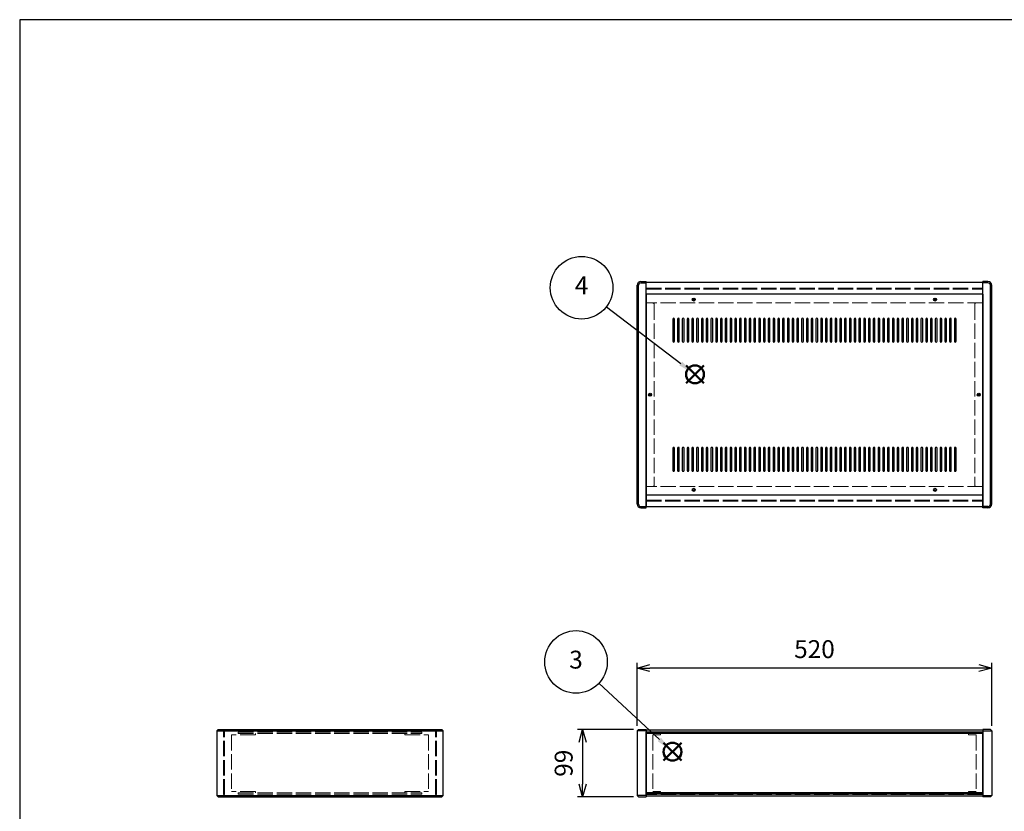
# Model space of a CAD drawing. Units: millimetres. Extents: x 0 to 3089, y 0 to 2100.
# Drawn here: x 0 to 1444, y 939 to 2100 of the extents above; entities that cross this region are included whole.
import ezdxf

# ---------------------------------------------------------------- set-up
doc = ezdxf.new("R2010")
doc.units = ezdxf.units.MM
doc.header["$LTSCALE"] = 7.5
doc.linetypes.add('AM_ISO02W050x2', pattern=[3.75, 3, -0.75])
doc.layers.add('AM_12', color=7, linetype='Continuous', lineweight=50, plot=False)
for name, color, linetype, lineweight in [('AM_5', 3, 'Continuous', 25), ('側板', 7, 'Continuous', 25), ('側板0', 7, 'AM_ISO02W050x2', 13), ('固定金具0', 6, 'AM_ISO02W050x2', 13), ('天板', 3, 'Continuous', 25), ('ﾊﾟﾈﾙ', 5, 'Continuous', 25), ('ﾊﾟﾈﾙ0', 5, 'AM_ISO02W050x2', 13), ('ﾌﾚｰﾑ', 2, 'Continuous', 25), ('ﾌﾚｰﾑ0', 2, 'AM_ISO02W050x2', 13)]:
    doc.layers.add(name, color=color, linetype=linetype, lineweight=lineweight)
doc.styles.add('ACISOTS', font='isocp.shx', dxfattribs={"height": 1, "bigfont": 'extfont.shx'})
doc.styles.get("Standard").update_dxf_attribs({"font": 'ISOCP.SHX', "bigfont": 'EXTFONT.SHX'})
doc.dimstyles.new('AM_ISO$0', dxfattribs={"dimtxt": 3.5, "dimasz": 2.5, "dimexe": 1, "dimexo": 1, "dimgap": 1.5, "dimtad": 1, "dimdsep": 46, "dimtxsty": 'STANDARD', "dimblk": 'OPEN30', "dimcen": 0, "dimclrd": 256, "dimclre": 256, "dimclrt": 2, "dimadec": 0, "dimazin": 2, "dimtp": 0.1, "dimtm": 0.1, "dimtfac": 0.71, "dimtmove": 0, "dimatfit": 3, "dimldrblk": 'OPEN30', "dimfxl": 1, "dimlwd": -1, "dimlwe": -1, "dimarcsym": 0})

# ---------------------------------------------------------------- blocks, each defined once
blk = doc.blocks.new('TK-A3')
blk.add_lwpolyline([(0, 0), (403, 0), (403, 280), (0, 280)], close=True)
blk = doc.blocks.new('*S33')
at = {"layer": 'AM_12', "color": 4}
for p, q in [((944.3, 1013.5), (970.5, 1039.7)), ((944.3, 1039.7), (970.5, 1013.5))]:
    blk.add_line(p, q, dxfattribs=at)
blk.add_circle((957.4, 1026.6), 13.1, dxfattribs=at)
blk = doc.blocks.new('*S34')
at = {"layer": 'AM_5'}
blk.add_line((849.5, 1126.9), (938.2, 1044.5), dxfattribs=at)
at = {"layer": 'AM_5', "color": 3}
blk.add_circle((815.9, 1158.2), 45.9, dxfattribs=at)
at = {"layer": 'AM_5', "linetype": 'Continuous'}
blk.add_trace([(935.8, 1041.9), (940.5, 1047), (957.4, 1026.6)], dxfattribs=at)
at = {"layer": 'AM_5', "color": 7, "insert": (815.9, 1158.2), "char_height": 26.2, "attachment_point": 5, "style": 'ACISOTS'}
blk.add_mtext('3', dxfattribs=at)
blk = doc.blocks.new('*S35')
at = {"layer": 'AM_12', "color": 4}
for p, q in [((977.3, 1566.8), (1003.5, 1593)), ((977.3, 1593), (1003.5, 1566.8))]:
    blk.add_line(p, q, dxfattribs=at)
blk.add_circle((990.4, 1579.9), 13.1, dxfattribs=at)
blk = doc.blocks.new('*S36')
at = {"layer": 'AM_5'}
blk.add_line((860.6, 1679.1), (969.5, 1595.8), dxfattribs=at)
at = {"layer": 'AM_5', "color": 3}
blk.add_circle((824.1, 1707), 45.9, dxfattribs=at)
at = {"layer": 'AM_5', "linetype": 'Continuous'}
blk.add_trace([(967.4, 1593.1), (971.6, 1598.6), (990.4, 1579.9)], dxfattribs=at)
at = {"layer": 'AM_5', "color": 7, "insert": (824.1, 1707), "char_height": 26.2, "attachment_point": 5, "style": 'ACISOTS'}
blk.add_mtext('4', dxfattribs=at)
blk = doc.blocks.new('_Open30')
at = {"color": 0, "linetype": 'ByBlock', "lineweight": -2}
for p, q in [((-1, 0.268), (0, 0)), ((0, 0), (-1, -0.268)), ((0, 0), (-1, 0))]:
    blk.add_line(p, q, dxfattribs=at)
blk = doc.blocks.new('*D19')
at = {"layer": 'AM_5'}
for p, q in [((905.6, 1064.7), (905.6, 1156.7)), ((1425.6, 1064.7), (1425.6, 1156.7)), ((1406.8, 1149.2), (924.3, 1149.2))]:
    blk.add_line(p, q, dxfattribs=at)
at = {"layer": 'Defpoints', "color": 0}
for p in [(905.6, 1149.2), (905.6, 1057.2), (1425.6, 1057.2)]:
    blk.add_point(p, dxfattribs=at)
at = {"layer": 'AM_5', "xscale": 18.75, "yscale": 18.75, "zscale": 18.75, "rotation": 180}
blk.add_blockref('_Open30', (905.6, 1149.2), dxfattribs=at)
at = {"layer": 'AM_5', "xscale": 18.75, "yscale": 18.75, "zscale": 18.75}
blk.add_blockref('_Open30', (1425.6, 1149.2), dxfattribs=at)
at = {"layer": 'AM_5', "color": 2, "insert": (1165.6, 1173.6), "char_height": 26.25, "attachment_point": 5}
blk.add_mtext('520', dxfattribs=at)
blk = doc.blocks.new('*D20')
at = {"layer": 'AM_5'}
for p, q in [((900.1, 1059.2), (818.1, 1059.2)), ((825.6, 1040.4), (825.6, 978.9)), ((900.1, 960.2), (818.1, 960.2))]:
    blk.add_line(p, q, dxfattribs=at)
at = {"layer": 'Defpoints', "color": 0}
for p in [(907.6, 1059.2), (825.6, 960.2), (907.6, 960.2)]:
    blk.add_point(p, dxfattribs=at)
at = {"layer": 'AM_5', "xscale": 18.75, "yscale": 18.75, "zscale": 18.75}
for p, rotation in [((825.6, 1059.2), 90), ((825.6, 960.2), 270)]:
    blk.add_blockref('_Open30', p, dxfattribs=dict(at, rotation=rotation))
at = {"layer": 'AM_5', "color": 2, "insert": (801.2, 1009.7), "char_height": 26.25, "attachment_point": 5, "rotation": 90}
blk.add_mtext('99', dxfattribs=at)

msp = doc.modelspace()

# ---------------------------------------------------------------- linework, layer by layer
at = {"layer": '側板'}
for p, q in [((905.577, 1389.59), (905.577, 1710.59)), ((907.577, 1389.59), (907.577, 1710.59)), ((911.077, 1716.09), (918.577, 1716.09)), ((911.077, 1714.09), (918.577, 1714.09)), ((918.577, 1384.09), (918.577, 1716.09)), ((1420.077, 1716.09), (1412.577, 1716.09)), ((1412.577, 1384.09), (1412.577, 1716.09)), ((1420.077, 1714.09), (1412.577, 1714.09)), ((1423.577, 1389.59), (1423.577, 1710.59)), ((1425.577, 1389.59), (1425.577, 1710.59)), ((911.077, 1386.09), (918.577, 1386.09)), ((911.077, 1384.09), (918.577, 1384.09)), ((1420.077, 1386.09), (1412.577, 1386.09)), ((1420.077, 1384.09), (1412.577, 1384.09)), ((291.137, 1059.194), (289.137, 1057.194)), ((289.137, 1057.194), (289.137, 962.194)), ((289.137, 1057.194), (621.137, 1057.194)), ((291.137, 1059.194), (619.137, 1059.194)), ((621.137, 1057.194), (619.137, 1059.194)), ((621.137, 962.194), (621.137, 1057.194)), ((907.577, 1059.194), (905.577, 1057.194)), ((905.577, 1057.194), (905.577, 962.194)), ((918.577, 1057.194), (905.577, 1057.194)), ((907.577, 1059.194), (918.577, 1059.194)), ((918.577, 1059.194), (918.577, 960.194)), ((1423.577, 1059.194), (1412.577, 1059.194)), ((1412.577, 1059.194), (1412.577, 960.194)), ((1412.577, 1057.194), (1425.577, 1057.194)), ((1423.577, 1059.194), (1425.577, 1057.194)), ((1425.577, 1057.194), (1425.577, 962.194)), ((289.137, 962.194), (291.137, 960.194)), ((289.137, 962.194), (621.137, 962.194)), ((291.137, 960.194), (619.137, 960.194)), ((619.137, 960.194), (621.137, 962.194)), ((905.577, 962.194), (907.577, 960.194)), ((918.577, 962.194), (905.577, 962.194)), ((907.577, 960.194), (918.577, 960.194)), ((1412.577, 962.194), (1425.577, 962.194)), ((1423.577, 960.194), (1412.577, 960.194)), ((1425.577, 962.194), (1423.577, 960.194))]:
    msp.add_line(p, q, dxfattribs=at)
for centre in [(924.577, 1550.09), (1406.577, 1550.09)]:
    msp.add_circle(centre, 1.3, dxfattribs=at)
for centre, radius, start, end in [((911.077, 1710.59), 5.5, 90, 180), ((911.077, 1710.59), 3.5, 90, 180), ((1420.077, 1710.59), 5.5, 0, 90), ((1420.077, 1710.59), 3.5, 0, 90), ((911.077, 1389.59), 5.5, 180, 270), ((911.077, 1389.59), 3.5, 180, 270), ((1420.077, 1389.59), 5.5, 270, 0), ((1420.077, 1389.59), 3.5, 270, 0)]:
    msp.add_arc(centre, radius, start, end, dxfattribs=at)
at = {"layer": '側板0'}
for p, q in [((928.577, 1684.59), (918.577, 1684.59)), ((930.577, 1682.59), (930.577, 1417.59)), ((1400.577, 1682.59), (1400.577, 1417.59)), ((1402.577, 1684.59), (1412.577, 1684.59)), ((928.577, 1415.59), (918.577, 1415.59)), ((1402.577, 1415.59), (1412.577, 1415.59)), ((320.637, 1055.194), (320.637, 1053.194)), ((320.637, 1055.194), (589.637, 1055.194)), ((589.637, 1053.194), (589.637, 1055.194)), ((320.637, 1053.194), (589.637, 1053.194)), ((320.637, 966.194), (320.637, 964.194)), ((320.637, 966.194), (589.637, 966.194)), ((320.637, 964.194), (589.637, 964.194)), ((589.637, 964.194), (589.637, 966.194))]:
    msp.add_line(p, q, dxfattribs=at)
for centre in [(924.577, 1550.09), (1406.577, 1550.09)]:
    msp.add_circle(centre, 1.5, dxfattribs=at)
for centre, start, end in [((928.577, 1682.59), 0, 90), ((1402.577, 1682.59), 90, 180), ((928.577, 1417.59), 270, 0), ((1402.577, 1417.59), 180, 270)]:
    msp.add_arc(centre, 2, start, end, dxfattribs=at)
at = {"layer": '固定金具0'}
for p, q in [((345.637, 1051.094), (310.637, 1051.094)), ((310.637, 1051.094), (310.637, 968.294)), ((345.637, 1051.094), (345.637, 1053.094)), ((564.637, 1051.094), (564.637, 1053.094)), ((564.637, 1051.094), (599.637, 1051.094)), ((599.637, 1051.094), (599.637, 968.294)), ((939.577, 1051.094), (928.577, 1051.094)), ((928.577, 1051.094), (928.577, 968.294)), ((939.577, 1053.094), (939.577, 1051.094)), ((1391.577, 1053.094), (1391.577, 1051.094)), ((1391.577, 1051.094), (1402.577, 1051.094)), ((1402.577, 1051.094), (1402.577, 968.294)), ((345.637, 968.294), (310.637, 968.294)), ((345.637, 968.294), (345.637, 966.294)), ((564.637, 968.294), (599.637, 968.294)), ((564.637, 968.294), (564.637, 966.294)), ((939.577, 968.294), (928.577, 968.294)), ((939.577, 966.294), (939.577, 968.294)), ((1391.577, 968.294), (1402.577, 968.294)), ((1391.577, 966.294), (1391.577, 968.294))]:
    msp.add_line(p, q, dxfattribs=at)
at = {"layer": '天板'}
for p, q in [((918.827, 1697.34), (918.827, 1402.84)), ((1412.327, 1697.34), (918.827, 1697.34)), ((1412.327, 1697.34), (1412.327, 1402.84)), ((1412.327, 1402.84), (918.827, 1402.84))]:
    msp.add_line(p, q, dxfattribs=at)
for points in [[(959.077, 1662.34), (959.077, 1662.34, 0.41421356), (957.827, 1661.09), (957.827, 1628.59, 0.41421356), (959.077, 1627.34), (959.077, 1627.34, 0.41421356), (960.327, 1628.59), (960.327, 1661.09, 0.41421356)], [(966.077, 1662.34), (966.077, 1662.34, 0.41421356), (964.827, 1661.09), (964.827, 1628.59, 0.41421356), (966.077, 1627.34), (966.077, 1627.34, 0.41421356), (967.327, 1628.59), (967.327, 1661.09, 0.41421356)], [(973.077, 1662.34), (973.077, 1662.34, 0.41421356), (971.827, 1661.09), (971.827, 1628.59, 0.41421356), (973.077, 1627.34), (973.077, 1627.34, 0.41421356), (974.327, 1628.59), (974.327, 1661.09, 0.41421356)], [(980.077, 1662.34), (980.077, 1662.34, 0.41421356), (978.827, 1661.09), (978.827, 1628.59, 0.41421356), (980.077, 1627.34), (980.077, 1627.34, 0.41421356), (981.327, 1628.59), (981.327, 1661.09, 0.41421356)], [(987.077, 1662.34), (987.077, 1662.34, 0.41421356), (985.827, 1661.09), (985.827, 1628.59, 0.41421356), (987.077, 1627.34), (987.077, 1627.34, 0.41421356), (988.327, 1628.59), (988.327, 1661.09, 0.41421356)], [(994.077, 1662.34), (994.077, 1662.34, 0.41421356), (992.827, 1661.09), (992.827, 1628.59, 0.41421356), (994.077, 1627.34), (994.077, 1627.34, 0.41421356), (995.327, 1628.59), (995.327, 1661.09, 0.41421356)], [(1001.077, 1662.34), (1001.077, 1662.34, 0.41421356), (999.827, 1661.09), (999.827, 1628.59, 0.41421356), (1001.077, 1627.34), (1001.077, 1627.34, 0.41421356), (1002.327, 1628.59), (1002.327, 1661.09, 0.41421356)], [(1008.077, 1662.34), (1008.077, 1662.34, 0.41421356), (1006.827, 1661.09), (1006.827, 1628.59, 0.41421356), (1008.077, 1627.34), (1008.077, 1627.34, 0.41421356), (1009.327, 1628.59), (1009.327, 1661.09, 0.41421356)], [(1015.077, 1662.34), (1015.077, 1662.34, 0.41421356), (1013.827, 1661.09), (1013.827, 1628.59, 0.41421356), (1015.077, 1627.34), (1015.077, 1627.34, 0.41421356), (1016.327, 1628.59), (1016.327, 1661.09, 0.41421356)], [(1022.077, 1662.34), (1022.077, 1662.34, 0.41421356), (1020.827, 1661.09), (1020.827, 1628.59, 0.41421356), (1022.077, 1627.34), (1022.077, 1627.34, 0.41421356), (1023.327, 1628.59), (1023.327, 1661.09, 0.41421356)], [(1029.077, 1662.34), (1029.077, 1662.34, 0.41421356), (1027.827, 1661.09), (1027.827, 1628.59, 0.41421356), (1029.077, 1627.34), (1029.077, 1627.34, 0.41421356), (1030.327, 1628.59), (1030.327, 1661.09, 0.41421356)], [(1036.077, 1662.34), (1036.077, 1662.34, 0.41421356), (1034.827, 1661.09), (1034.827, 1628.59, 0.41421356), (1036.077, 1627.34), (1036.077, 1627.34, 0.41421356), (1037.327, 1628.59), (1037.327, 1661.09, 0.41421356)], [(1043.077, 1662.34), (1043.077, 1662.34, 0.41421356), (1041.827, 1661.09), (1041.827, 1628.59, 0.41421356), (1043.077, 1627.34), (1043.077, 1627.34, 0.41421356), (1044.327, 1628.59), (1044.327, 1661.09, 0.41421356)], [(1050.077, 1662.34), (1050.077, 1662.34, 0.41421356), (1048.827, 1661.09), (1048.827, 1628.59, 0.41421356), (1050.077, 1627.34), (1050.077, 1627.34, 0.41421356), (1051.327, 1628.59), (1051.327, 1661.09, 0.41421356)], [(1057.077, 1662.34), (1057.077, 1662.34, 0.41421356), (1055.827, 1661.09), (1055.827, 1628.59, 0.41421356), (1057.077, 1627.34), (1057.077, 1627.34, 0.41421356), (1058.327, 1628.59), (1058.327, 1661.09, 0.41421356)], [(1064.077, 1662.34), (1064.077, 1662.34, 0.41421356), (1062.827, 1661.09), (1062.827, 1628.59, 0.41421356), (1064.077, 1627.34), (1064.077, 1627.34, 0.41421356), (1065.327, 1628.59), (1065.327, 1661.09, 0.41421356)], [(1071.077, 1662.34), (1071.077, 1662.34, 0.41421356), (1069.827, 1661.09), (1069.827, 1628.59, 0.41421356), (1071.077, 1627.34), (1071.077, 1627.34, 0.41421356), (1072.327, 1628.59), (1072.327, 1661.09, 0.41421356)], [(1078.077, 1662.34), (1078.077, 1662.34, 0.41421356), (1076.827, 1661.09), (1076.827, 1628.59, 0.41421356), (1078.077, 1627.34), (1078.077, 1627.34, 0.41421356), (1079.327, 1628.59), (1079.327, 1661.09, 0.41421356)], [(1085.077, 1662.34), (1085.077, 1662.34, 0.41421356), (1083.827, 1661.09), (1083.827, 1628.59, 0.41421356), (1085.077, 1627.34), (1085.077, 1627.34, 0.41421356), (1086.327, 1628.59), (1086.327, 1661.09, 0.41421356)], [(1092.077, 1662.34), (1092.077, 1662.34, 0.41421356), (1090.827, 1661.09), (1090.827, 1628.59, 0.41421356), (1092.077, 1627.34), (1092.077, 1627.34, 0.41421356), (1093.327, 1628.59), (1093.327, 1661.09, 0.41421356)], [(1099.077, 1662.34), (1099.077, 1662.34, 0.41421356), (1097.827, 1661.09), (1097.827, 1628.59, 0.41421356), (1099.077, 1627.34), (1099.077, 1627.34, 0.41421356), (1100.327, 1628.59), (1100.327, 1661.09, 0.41421356)], [(1106.077, 1662.34), (1106.077, 1662.34, 0.41421356), (1104.827, 1661.09), (1104.827, 1628.59, 0.41421356), (1106.077, 1627.34), (1106.077, 1627.34, 0.41421356), (1107.327, 1628.59), (1107.327, 1661.09, 0.41421356)], [(1113.077, 1662.34), (1113.077, 1662.34, 0.41421356), (1111.827, 1661.09), (1111.827, 1628.59, 0.41421356), (1113.077, 1627.34), (1113.077, 1627.34, 0.41421356), (1114.327, 1628.59), (1114.327, 1661.09, 0.41421356)], [(1120.077, 1662.34), (1120.077, 1662.34, 0.41421356), (1118.827, 1661.09), (1118.827, 1628.59, 0.41421356), (1120.077, 1627.34), (1120.077, 1627.34, 0.41421356), (1121.327, 1628.59), (1121.327, 1661.09, 0.41421356)], [(1127.077, 1662.34), (1127.077, 1662.34, 0.41421356), (1125.827, 1661.09), (1125.827, 1628.59, 0.41421356), (1127.077, 1627.34), (1127.077, 1627.34, 0.41421356), (1128.327, 1628.59), (1128.327, 1661.09, 0.41421356)], [(1134.077, 1662.34), (1134.077, 1662.34, 0.41421356), (1132.827, 1661.09), (1132.827, 1628.59, 0.41421356), (1134.077, 1627.34), (1134.077, 1627.34, 0.41421356), (1135.327, 1628.59), (1135.327, 1661.09, 0.41421356)], [(1141.077, 1662.34), (1141.077, 1662.34, 0.41421356), (1139.827, 1661.09), (1139.827, 1628.59, 0.41421356), (1141.077, 1627.34), (1141.077, 1627.34, 0.41421356), (1142.327, 1628.59), (1142.327, 1661.09, 0.41421356)], [(1148.077, 1662.34), (1148.077, 1662.34, 0.41421356), (1146.827, 1661.09), (1146.827, 1628.59, 0.41421356), (1148.077, 1627.34), (1148.077, 1627.34, 0.41421356), (1149.327, 1628.59), (1149.327, 1661.09, 0.41421356)], [(1155.077, 1662.34), (1155.077, 1662.34, 0.41421356), (1153.827, 1661.09), (1153.827, 1628.59, 0.41421356), (1155.077, 1627.34), (1155.077, 1627.34, 0.41421356), (1156.327, 1628.59), (1156.327, 1661.09, 0.41421356)], [(1162.077, 1662.34), (1162.077, 1662.34, 0.41421356), (1160.827, 1661.09), (1160.827, 1628.59, 0.41421356), (1162.077, 1627.34), (1162.077, 1627.34, 0.41421356), (1163.327, 1628.59), (1163.327, 1661.09, 0.41421356)], [(1169.077, 1662.34), (1169.077, 1662.34, 0.41421356), (1167.827, 1661.09), (1167.827, 1628.59, 0.41421356), (1169.077, 1627.34), (1169.077, 1627.34, 0.41421356), (1170.327, 1628.59), (1170.327, 1661.09, 0.41421356)], [(1176.077, 1662.34), (1176.077, 1662.34, 0.41421356), (1174.827, 1661.09), (1174.827, 1628.59, 0.41421356), (1176.077, 1627.34), (1176.077, 1627.34, 0.41421356), (1177.327, 1628.59), (1177.327, 1661.09, 0.41421356)], [(1183.077, 1662.34), (1183.077, 1662.34, 0.41421356), (1181.827, 1661.09), (1181.827, 1628.59, 0.41421356), (1183.077, 1627.34), (1183.077, 1627.34, 0.41421356), (1184.327, 1628.59), (1184.327, 1661.09, 0.41421356)], [(1190.077, 1662.34), (1190.077, 1662.34, 0.41421356), (1188.827, 1661.09), (1188.827, 1628.59, 0.41421356), (1190.077, 1627.34), (1190.077, 1627.34, 0.41421356), (1191.327, 1628.59), (1191.327, 1661.09, 0.41421356)], [(1197.077, 1662.34), (1197.077, 1662.34, 0.41421356), (1195.827, 1661.09), (1195.827, 1628.59, 0.41421356), (1197.077, 1627.34), (1197.077, 1627.34, 0.41421356), (1198.327, 1628.59), (1198.327, 1661.09, 0.41421356)], [(1204.077, 1662.34), (1204.077, 1662.34, 0.41421356), (1202.827, 1661.09), (1202.827, 1628.59, 0.41421356), (1204.077, 1627.34), (1204.077, 1627.34, 0.41421356), (1205.327, 1628.59), (1205.327, 1661.09, 0.41421356)], [(1211.077, 1662.34), (1211.077, 1662.34, 0.41421356), (1209.827, 1661.09), (1209.827, 1628.59, 0.41421356), (1211.077, 1627.34), (1211.077, 1627.34, 0.41421356), (1212.327, 1628.59), (1212.327, 1661.09, 0.41421356)], [(1218.077, 1662.34), (1218.077, 1662.34, 0.41421356), (1216.827, 1661.09), (1216.827, 1628.59, 0.41421356), (1218.077, 1627.34), (1218.077, 1627.34, 0.41421356), (1219.327, 1628.59), (1219.327, 1661.09, 0.41421356)], [(1225.077, 1662.34), (1225.077, 1662.34, 0.41421356), (1223.827, 1661.09), (1223.827, 1628.59, 0.41421356), (1225.077, 1627.34), (1225.077, 1627.34, 0.41421356), (1226.327, 1628.59), (1226.327, 1661.09, 0.41421356)], [(1232.077, 1662.34), (1232.077, 1662.34, 0.41421356), (1230.827, 1661.09), (1230.827, 1628.59, 0.41421356), (1232.077, 1627.34), (1232.077, 1627.34, 0.41421356), (1233.327, 1628.59), (1233.327, 1661.09, 0.41421356)], [(1239.077, 1662.34), (1239.077, 1662.34, 0.41421356), (1237.827, 1661.09), (1237.827, 1628.59, 0.41421356), (1239.077, 1627.34), (1239.077, 1627.34, 0.41421356), (1240.327, 1628.59), (1240.327, 1661.09, 0.41421356)], [(1246.077, 1662.34), (1246.077, 1662.34, 0.41421356), (1244.827, 1661.09), (1244.827, 1628.59, 0.41421356), (1246.077, 1627.34), (1246.077, 1627.34, 0.41421356), (1247.327, 1628.59), (1247.327, 1661.09, 0.41421356)], [(1253.077, 1662.34), (1253.077, 1662.34, 0.41421356), (1251.827, 1661.09), (1251.827, 1628.59, 0.41421356), (1253.077, 1627.34), (1253.077, 1627.34, 0.41421356), (1254.327, 1628.59), (1254.327, 1661.09, 0.41421356)], [(1260.077, 1662.34), (1260.077, 1662.34, 0.41421356), (1258.827, 1661.09), (1258.827, 1628.59, 0.41421356), (1260.077, 1627.34), (1260.077, 1627.34, 0.41421356), (1261.327, 1628.59), (1261.327, 1661.09, 0.41421356)], [(1267.077, 1662.34), (1267.077, 1662.34, 0.41421356), (1265.827, 1661.09), (1265.827, 1628.59, 0.41421356), (1267.077, 1627.34), (1267.077, 1627.34, 0.41421356), (1268.327, 1628.59), (1268.327, 1661.09, 0.41421356)], [(1274.077, 1662.34), (1274.077, 1662.34, 0.41421356), (1272.827, 1661.09), (1272.827, 1628.59, 0.41421356), (1274.077, 1627.34), (1274.077, 1627.34, 0.41421356), (1275.327, 1628.59), (1275.327, 1661.09, 0.41421356)], [(1281.077, 1662.34), (1281.077, 1662.34, 0.41421356), (1279.827, 1661.09), (1279.827, 1628.59, 0.41421356), (1281.077, 1627.34), (1281.077, 1627.34, 0.41421356), (1282.327, 1628.59), (1282.327, 1661.09, 0.41421356)], [(1288.077, 1662.34), (1288.077, 1662.34, 0.41421356), (1286.827, 1661.09), (1286.827, 1628.59, 0.41421356), (1288.077, 1627.34), (1288.077, 1627.34, 0.41421356), (1289.327, 1628.59), (1289.327, 1661.09, 0.41421356)], [(1295.077, 1662.34), (1295.077, 1662.34, 0.41421356), (1293.827, 1661.09), (1293.827, 1628.59, 0.41421356), (1295.077, 1627.34), (1295.077, 1627.34, 0.41421356), (1296.327, 1628.59), (1296.327, 1661.09, 0.41421356)], [(1302.077, 1662.34), (1302.077, 1662.34, 0.41421356), (1300.827, 1661.09), (1300.827, 1628.59, 0.41421356), (1302.077, 1627.34), (1302.077, 1627.34, 0.41421356), (1303.327, 1628.59), (1303.327, 1661.09, 0.41421356)], [(1309.077, 1662.34), (1309.077, 1662.34, 0.41421356), (1307.827, 1661.09), (1307.827, 1628.59, 0.41421356), (1309.077, 1627.34), (1309.077, 1627.34, 0.41421356), (1310.327, 1628.59), (1310.327, 1661.09, 0.41421356)], [(1316.077, 1662.34), (1316.077, 1662.34, 0.41421356), (1314.827, 1661.09), (1314.827, 1628.59, 0.41421356), (1316.077, 1627.34), (1316.077, 1627.34, 0.41421356), (1317.327, 1628.59), (1317.327, 1661.09, 0.41421356)], [(1323.077, 1662.34), (1323.077, 1662.34, 0.41421356), (1321.827, 1661.09), (1321.827, 1628.59, 0.41421356), (1323.077, 1627.34), (1323.077, 1627.34, 0.41421356), (1324.327, 1628.59), (1324.327, 1661.09, 0.41421356)], [(1330.077, 1662.34), (1330.077, 1662.34, 0.41421356), (1328.827, 1661.09), (1328.827, 1628.59, 0.41421356), (1330.077, 1627.34), (1330.077, 1627.34, 0.41421356), (1331.327, 1628.59), (1331.327, 1661.09, 0.41421356)], [(1337.077, 1662.34), (1337.077, 1662.34, 0.41421356), (1335.827, 1661.09), (1335.827, 1628.59, 0.41421356), (1337.077, 1627.34), (1337.077, 1627.34, 0.41421356), (1338.327, 1628.59), (1338.327, 1661.09, 0.41421356)], [(1344.077, 1662.34), (1344.077, 1662.34, 0.41421356), (1342.827, 1661.09), (1342.827, 1628.59, 0.41421356), (1344.077, 1627.34), (1344.077, 1627.34, 0.41421356), (1345.327, 1628.59), (1345.327, 1661.09, 0.41421356)], [(1351.077, 1662.34), (1351.077, 1662.34, 0.41421356), (1349.827, 1661.09), (1349.827, 1628.59, 0.41421356), (1351.077, 1627.34), (1351.077, 1627.34, 0.41421356), (1352.327, 1628.59), (1352.327, 1661.09, 0.41421356)], [(1358.077, 1662.34), (1358.077, 1662.34, 0.41421356), (1356.827, 1661.09), (1356.827, 1628.59, 0.41421356), (1358.077, 1627.34), (1358.077, 1627.34, 0.41421356), (1359.327, 1628.59), (1359.327, 1661.09, 0.41421356)], [(1365.077, 1662.34), (1365.077, 1662.34, 0.41421356), (1363.827, 1661.09), (1363.827, 1628.59, 0.41421356), (1365.077, 1627.34), (1365.077, 1627.34, 0.41421356), (1366.327, 1628.59), (1366.327, 1661.09, 0.41421356)], [(1372.077, 1662.34), (1372.077, 1662.34, 0.41421356), (1370.827, 1661.09), (1370.827, 1628.59, 0.41421356), (1372.077, 1627.34), (1372.077, 1627.34, 0.41421356), (1373.327, 1628.59), (1373.327, 1661.09, 0.41421356)], [(959.077, 1472.84), (959.077, 1472.84, 0.41421356), (957.827, 1471.59), (957.827, 1439.09, 0.41421356), (959.077, 1437.84), (959.077, 1437.84, 0.41421356), (960.327, 1439.09), (960.327, 1471.59, 0.41421356)], [(966.077, 1472.84), (966.077, 1472.84, 0.41421356), (964.827, 1471.59), (964.827, 1439.09, 0.41421356), (966.077, 1437.84), (966.077, 1437.84, 0.41421356), (967.327, 1439.09), (967.327, 1471.59, 0.41421356)], [(973.077, 1472.84), (973.077, 1472.84, 0.41421356), (971.827, 1471.59), (971.827, 1439.09, 0.41421356), (973.077, 1437.84), (973.077, 1437.84, 0.41421356), (974.327, 1439.09), (974.327, 1471.59, 0.41421356)], [(980.077, 1472.84), (980.077, 1472.84, 0.41421356), (978.827, 1471.59), (978.827, 1439.09, 0.41421356), (980.077, 1437.84), (980.077, 1437.84, 0.41421356), (981.327, 1439.09), (981.327, 1471.59, 0.41421356)], [(987.077, 1472.84), (987.077, 1472.84, 0.41421356), (985.827, 1471.59), (985.827, 1439.09, 0.41421356), (987.077, 1437.84), (987.077, 1437.84, 0.41421356), (988.327, 1439.09), (988.327, 1471.59, 0.41421356)], [(994.077, 1472.84), (994.077, 1472.84, 0.41421356), (992.827, 1471.59), (992.827, 1439.09, 0.41421356), (994.077, 1437.84), (994.077, 1437.84, 0.41421356), (995.327, 1439.09), (995.327, 1471.59, 0.41421356)], [(1001.077, 1472.84), (1001.077, 1472.84, 0.41421356), (999.827, 1471.59), (999.827, 1439.09, 0.41421356), (1001.077, 1437.84), (1001.077, 1437.84, 0.41421356), (1002.327, 1439.09), (1002.327, 1471.59, 0.41421356)], [(1008.077, 1472.84), (1008.077, 1472.84, 0.41421356), (1006.827, 1471.59), (1006.827, 1439.09, 0.41421356), (1008.077, 1437.84), (1008.077, 1437.84, 0.41421356), (1009.327, 1439.09), (1009.327, 1471.59, 0.41421356)], [(1015.077, 1472.84), (1015.077, 1472.84, 0.41421356), (1013.827, 1471.59), (1013.827, 1439.09, 0.41421356), (1015.077, 1437.84), (1015.077, 1437.84, 0.41421356), (1016.327, 1439.09), (1016.327, 1471.59, 0.41421356)], [(1022.077, 1472.84), (1022.077, 1472.84, 0.41421356), (1020.827, 1471.59), (1020.827, 1439.09, 0.41421356), (1022.077, 1437.84), (1022.077, 1437.84, 0.41421356), (1023.327, 1439.09), (1023.327, 1471.59, 0.41421356)], [(1029.077, 1472.84), (1029.077, 1472.84, 0.41421356), (1027.827, 1471.59), (1027.827, 1439.09, 0.41421356), (1029.077, 1437.84), (1029.077, 1437.84, 0.41421356), (1030.327, 1439.09), (1030.327, 1471.59, 0.41421356)], [(1036.077, 1472.84), (1036.077, 1472.84, 0.41421356), (1034.827, 1471.59), (1034.827, 1439.09, 0.41421356), (1036.077, 1437.84), (1036.077, 1437.84, 0.41421356), (1037.327, 1439.09), (1037.327, 1471.59, 0.41421356)], [(1043.077, 1472.84), (1043.077, 1472.84, 0.41421356), (1041.827, 1471.59), (1041.827, 1439.09, 0.41421356), (1043.077, 1437.84), (1043.077, 1437.84, 0.41421356), (1044.327, 1439.09), (1044.327, 1471.59, 0.41421356)], [(1050.077, 1472.84), (1050.077, 1472.84, 0.41421356), (1048.827, 1471.59), (1048.827, 1439.09, 0.41421356), (1050.077, 1437.84), (1050.077, 1437.84, 0.41421356), (1051.327, 1439.09), (1051.327, 1471.59, 0.41421356)], [(1057.077, 1472.84), (1057.077, 1472.84, 0.41421356), (1055.827, 1471.59), (1055.827, 1439.09, 0.41421356), (1057.077, 1437.84), (1057.077, 1437.84, 0.41421356), (1058.327, 1439.09), (1058.327, 1471.59, 0.41421356)], [(1064.077, 1472.84), (1064.077, 1472.84, 0.41421356), (1062.827, 1471.59), (1062.827, 1439.09, 0.41421356), (1064.077, 1437.84), (1064.077, 1437.84, 0.41421356), (1065.327, 1439.09), (1065.327, 1471.59, 0.41421356)], [(1071.077, 1472.84), (1071.077, 1472.84, 0.41421356), (1069.827, 1471.59), (1069.827, 1439.09, 0.41421356), (1071.077, 1437.84), (1071.077, 1437.84, 0.41421356), (1072.327, 1439.09), (1072.327, 1471.59, 0.41421356)], [(1078.077, 1472.84), (1078.077, 1472.84, 0.41421356), (1076.827, 1471.59), (1076.827, 1439.09, 0.41421356), (1078.077, 1437.84), (1078.077, 1437.84, 0.41421356), (1079.327, 1439.09), (1079.327, 1471.59, 0.41421356)], [(1085.077, 1472.84), (1085.077, 1472.84, 0.41421356), (1083.827, 1471.59), (1083.827, 1439.09, 0.41421356), (1085.077, 1437.84), (1085.077, 1437.84, 0.41421356), (1086.327, 1439.09), (1086.327, 1471.59, 0.41421356)], [(1092.077, 1472.84), (1092.077, 1472.84, 0.41421356), (1090.827, 1471.59), (1090.827, 1439.09, 0.41421356), (1092.077, 1437.84), (1092.077, 1437.84, 0.41421356), (1093.327, 1439.09), (1093.327, 1471.59, 0.41421356)], [(1099.077, 1472.84), (1099.077, 1472.84, 0.41421356), (1097.827, 1471.59), (1097.827, 1439.09, 0.41421356), (1099.077, 1437.84), (1099.077, 1437.84, 0.41421356), (1100.327, 1439.09), (1100.327, 1471.59, 0.41421356)], [(1106.077, 1472.84), (1106.077, 1472.84, 0.41421356), (1104.827, 1471.59), (1104.827, 1439.09, 0.41421356), (1106.077, 1437.84), (1106.077, 1437.84, 0.41421356), (1107.327, 1439.09), (1107.327, 1471.59, 0.41421356)], [(1113.077, 1472.84), (1113.077, 1472.84, 0.41421356), (1111.827, 1471.59), (1111.827, 1439.09, 0.41421356), (1113.077, 1437.84), (1113.077, 1437.84, 0.41421356), (1114.327, 1439.09), (1114.327, 1471.59, 0.41421356)], [(1120.077, 1472.84), (1120.077, 1472.84, 0.41421356), (1118.827, 1471.59), (1118.827, 1439.09, 0.41421356), (1120.077, 1437.84), (1120.077, 1437.84, 0.41421356), (1121.327, 1439.09), (1121.327, 1471.59, 0.41421356)], [(1127.077, 1472.84), (1127.077, 1472.84, 0.41421356), (1125.827, 1471.59), (1125.827, 1439.09, 0.41421356), (1127.077, 1437.84), (1127.077, 1437.84, 0.41421356), (1128.327, 1439.09), (1128.327, 1471.59, 0.41421356)], [(1134.077, 1472.84), (1134.077, 1472.84, 0.41421356), (1132.827, 1471.59), (1132.827, 1439.09, 0.41421356), (1134.077, 1437.84), (1134.077, 1437.84, 0.41421356), (1135.327, 1439.09), (1135.327, 1471.59, 0.41421356)], [(1141.077, 1472.84), (1141.077, 1472.84, 0.41421356), (1139.827, 1471.59), (1139.827, 1439.09, 0.41421356), (1141.077, 1437.84), (1141.077, 1437.84, 0.41421356), (1142.327, 1439.09), (1142.327, 1471.59, 0.41421356)], [(1148.077, 1472.84), (1148.077, 1472.84, 0.41421356), (1146.827, 1471.59), (1146.827, 1439.09, 0.41421356), (1148.077, 1437.84), (1148.077, 1437.84, 0.41421356), (1149.327, 1439.09), (1149.327, 1471.59, 0.41421356)], [(1155.077, 1472.84), (1155.077, 1472.84, 0.41421356), (1153.827, 1471.59), (1153.827, 1439.09, 0.41421356), (1155.077, 1437.84), (1155.077, 1437.84, 0.41421356), (1156.327, 1439.09), (1156.327, 1471.59, 0.41421356)], [(1162.077, 1472.84), (1162.077, 1472.84, 0.41421356), (1160.827, 1471.59), (1160.827, 1439.09, 0.41421356), (1162.077, 1437.84), (1162.077, 1437.84, 0.41421356), (1163.327, 1439.09), (1163.327, 1471.59, 0.41421356)], [(1169.077, 1472.84), (1169.077, 1472.84, 0.41421356), (1167.827, 1471.59), (1167.827, 1439.09, 0.41421356), (1169.077, 1437.84), (1169.077, 1437.84, 0.41421356), (1170.327, 1439.09), (1170.327, 1471.59, 0.41421356)], [(1176.077, 1472.84), (1176.077, 1472.84, 0.41421356), (1174.827, 1471.59), (1174.827, 1439.09, 0.41421356), (1176.077, 1437.84), (1176.077, 1437.84, 0.41421356), (1177.327, 1439.09), (1177.327, 1471.59, 0.41421356)], [(1183.077, 1472.84), (1183.077, 1472.84, 0.41421356), (1181.827, 1471.59), (1181.827, 1439.09, 0.41421356), (1183.077, 1437.84), (1183.077, 1437.84, 0.41421356), (1184.327, 1439.09), (1184.327, 1471.59, 0.41421356)], [(1190.077, 1472.84), (1190.077, 1472.84, 0.41421356), (1188.827, 1471.59), (1188.827, 1439.09, 0.41421356), (1190.077, 1437.84), (1190.077, 1437.84, 0.41421356), (1191.327, 1439.09), (1191.327, 1471.59, 0.41421356)], [(1197.077, 1472.84), (1197.077, 1472.84, 0.41421356), (1195.827, 1471.59), (1195.827, 1439.09, 0.41421356), (1197.077, 1437.84), (1197.077, 1437.84, 0.41421356), (1198.327, 1439.09), (1198.327, 1471.59, 0.41421356)], [(1204.077, 1472.84), (1204.077, 1472.84, 0.41421356), (1202.827, 1471.59), (1202.827, 1439.09, 0.41421356), (1204.077, 1437.84), (1204.077, 1437.84, 0.41421356), (1205.327, 1439.09), (1205.327, 1471.59, 0.41421356)], [(1211.077, 1472.84), (1211.077, 1472.84, 0.41421356), (1209.827, 1471.59), (1209.827, 1439.09, 0.41421356), (1211.077, 1437.84), (1211.077, 1437.84, 0.41421356), (1212.327, 1439.09), (1212.327, 1471.59, 0.41421356)], [(1218.077, 1472.84), (1218.077, 1472.84, 0.41421356), (1216.827, 1471.59), (1216.827, 1439.09, 0.41421356), (1218.077, 1437.84), (1218.077, 1437.84, 0.41421356), (1219.327, 1439.09), (1219.327, 1471.59, 0.41421356)], [(1225.077, 1472.84), (1225.077, 1472.84, 0.41421356), (1223.827, 1471.59), (1223.827, 1439.09, 0.41421356), (1225.077, 1437.84), (1225.077, 1437.84, 0.41421356), (1226.327, 1439.09), (1226.327, 1471.59, 0.41421356)], [(1232.077, 1472.84), (1232.077, 1472.84, 0.41421356), (1230.827, 1471.59), (1230.827, 1439.09, 0.41421356), (1232.077, 1437.84), (1232.077, 1437.84, 0.41421356), (1233.327, 1439.09), (1233.327, 1471.59, 0.41421356)], [(1239.077, 1472.84), (1239.077, 1472.84, 0.41421356), (1237.827, 1471.59), (1237.827, 1439.09, 0.41421356), (1239.077, 1437.84), (1239.077, 1437.84, 0.41421356), (1240.327, 1439.09), (1240.327, 1471.59, 0.41421356)], [(1246.077, 1472.84), (1246.077, 1472.84, 0.41421356), (1244.827, 1471.59), (1244.827, 1439.09, 0.41421356), (1246.077, 1437.84), (1246.077, 1437.84, 0.41421356), (1247.327, 1439.09), (1247.327, 1471.59, 0.41421356)], [(1253.077, 1472.84), (1253.077, 1472.84, 0.41421356), (1251.827, 1471.59), (1251.827, 1439.09, 0.41421356), (1253.077, 1437.84), (1253.077, 1437.84, 0.41421356), (1254.327, 1439.09), (1254.327, 1471.59, 0.41421356)], [(1260.077, 1472.84), (1260.077, 1472.84, 0.41421356), (1258.827, 1471.59), (1258.827, 1439.09, 0.41421356), (1260.077, 1437.84), (1260.077, 1437.84, 0.41421356), (1261.327, 1439.09), (1261.327, 1471.59, 0.41421356)], [(1267.077, 1472.84), (1267.077, 1472.84, 0.41421356), (1265.827, 1471.59), (1265.827, 1439.09, 0.41421356), (1267.077, 1437.84), (1267.077, 1437.84, 0.41421356), (1268.327, 1439.09), (1268.327, 1471.59, 0.41421356)], [(1274.077, 1472.84), (1274.077, 1472.84, 0.41421356), (1272.827, 1471.59), (1272.827, 1439.09, 0.41421356), (1274.077, 1437.84), (1274.077, 1437.84, 0.41421356), (1275.327, 1439.09), (1275.327, 1471.59, 0.41421356)], [(1281.077, 1472.84), (1281.077, 1472.84, 0.41421356), (1279.827, 1471.59), (1279.827, 1439.09, 0.41421356), (1281.077, 1437.84), (1281.077, 1437.84, 0.41421356), (1282.327, 1439.09), (1282.327, 1471.59, 0.41421356)], [(1288.077, 1472.84), (1288.077, 1472.84, 0.41421356), (1286.827, 1471.59), (1286.827, 1439.09, 0.41421356), (1288.077, 1437.84), (1288.077, 1437.84, 0.41421356), (1289.327, 1439.09), (1289.327, 1471.59, 0.41421356)], [(1295.077, 1472.84), (1295.077, 1472.84, 0.41421356), (1293.827, 1471.59), (1293.827, 1439.09, 0.41421356), (1295.077, 1437.84), (1295.077, 1437.84, 0.41421356), (1296.327, 1439.09), (1296.327, 1471.59, 0.41421356)], [(1302.077, 1472.84), (1302.077, 1472.84, 0.41421356), (1300.827, 1471.59), (1300.827, 1439.09, 0.41421356), (1302.077, 1437.84), (1302.077, 1437.84, 0.41421356), (1303.327, 1439.09), (1303.327, 1471.59, 0.41421356)], [(1309.077, 1472.84), (1309.077, 1472.84, 0.41421356), (1307.827, 1471.59), (1307.827, 1439.09, 0.41421356), (1309.077, 1437.84), (1309.077, 1437.84, 0.41421356), (1310.327, 1439.09), (1310.327, 1471.59, 0.41421356)], [(1316.077, 1472.84), (1316.077, 1472.84, 0.41421356), (1314.827, 1471.59), (1314.827, 1439.09, 0.41421356), (1316.077, 1437.84), (1316.077, 1437.84, 0.41421356), (1317.327, 1439.09), (1317.327, 1471.59, 0.41421356)], [(1323.077, 1472.84), (1323.077, 1472.84, 0.41421356), (1321.827, 1471.59), (1321.827, 1439.09, 0.41421356), (1323.077, 1437.84), (1323.077, 1437.84, 0.41421356), (1324.327, 1439.09), (1324.327, 1471.59, 0.41421356)], [(1330.077, 1472.84), (1330.077, 1472.84, 0.41421356), (1328.827, 1471.59), (1328.827, 1439.09, 0.41421356), (1330.077, 1437.84), (1330.077, 1437.84, 0.41421356), (1331.327, 1439.09), (1331.327, 1471.59, 0.41421356)], [(1337.077, 1472.84), (1337.077, 1472.84, 0.41421356), (1335.827, 1471.59), (1335.827, 1439.09, 0.41421356), (1337.077, 1437.84), (1337.077, 1437.84, 0.41421356), (1338.327, 1439.09), (1338.327, 1471.59, 0.41421356)], [(1344.077, 1472.84), (1344.077, 1472.84, 0.41421356), (1342.827, 1471.59), (1342.827, 1439.09, 0.41421356), (1344.077, 1437.84), (1344.077, 1437.84, 0.41421356), (1345.327, 1439.09), (1345.327, 1471.59, 0.41421356)], [(1351.077, 1472.84), (1351.077, 1472.84, 0.41421356), (1349.827, 1471.59), (1349.827, 1439.09, 0.41421356), (1351.077, 1437.84), (1351.077, 1437.84, 0.41421356), (1352.327, 1439.09), (1352.327, 1471.59, 0.41421356)], [(1358.077, 1472.84), (1358.077, 1472.84, 0.41421356), (1356.827, 1471.59), (1356.827, 1439.09, 0.41421356), (1358.077, 1437.84), (1358.077, 1437.84, 0.41421356), (1359.327, 1439.09), (1359.327, 1471.59, 0.41421356)], [(1365.077, 1472.84), (1365.077, 1472.84, 0.41421356), (1363.827, 1471.59), (1363.827, 1439.09, 0.41421356), (1365.077, 1437.84), (1365.077, 1437.84, 0.41421356), (1366.327, 1439.09), (1366.327, 1471.59, 0.41421356)], [(1372.077, 1472.84), (1372.077, 1472.84, 0.41421356), (1370.827, 1471.59), (1370.827, 1439.09, 0.41421356), (1372.077, 1437.84), (1372.077, 1437.84, 0.41421356), (1373.327, 1439.09), (1373.327, 1471.59, 0.41421356)]]:
    msp.add_lwpolyline(points, format="xyb", close=True, dxfattribs=at)
for centre in [(988.577, 1689.59), (1342.577, 1689.59), (924.577, 1550.09), (1406.577, 1550.09), (988.577, 1410.59), (1342.577, 1410.59)]:
    msp.add_circle(centre, 2.25, dxfattribs=at)
at = {"layer": 'ﾊﾟﾈﾙ'}
for p, q in [((918.577, 963.694), (918.577, 1055.694)), ((1412.577, 963.694), (1412.577, 1055.694))]:
    msp.add_line(p, q, dxfattribs=at)
at = {"layer": 'ﾊﾟﾈﾙ0'}
for p, q in [((918.577, 1706.14), (1412.577, 1706.14)), ((918.577, 1706.14), (918.577, 1704.64)), ((918.577, 1704.64), (1412.577, 1704.64)), ((1412.577, 1706.14), (1412.577, 1704.64)), ((918.577, 1395.54), (1412.577, 1395.54)), ((918.577, 1394.04), (918.577, 1395.54)), ((918.577, 1394.04), (1412.577, 1394.04)), ((1412.577, 1394.04), (1412.577, 1395.54)), ((300.537, 1055.694), (299.037, 1055.694)), ((299.037, 963.694), (299.037, 1055.694)), ((300.537, 963.694), (300.537, 1055.694)), ((609.737, 1055.694), (611.237, 1055.694)), ((609.737, 963.694), (609.737, 1055.694)), ((611.237, 963.694), (611.237, 1055.694)), ((1412.577, 1055.694), (918.577, 1055.694)), ((300.537, 963.694), (299.037, 963.694)), ((609.737, 963.694), (611.237, 963.694)), ((1412.577, 963.694), (918.577, 963.694))]:
    msp.add_line(p, q, dxfattribs=at)
at = {"layer": 'ﾌﾚｰﾑ'}
for p, q in [((1412.577, 1714.59), (918.577, 1714.59)), ((918.577, 1684.59), (918.577, 1714.59)), ((1412.577, 1684.59), (1412.577, 1714.59)), ((1412.577, 1697.59), (918.577, 1697.59)), ((918.577, 1684.59), (918.827, 1684.59)), ((1412.577, 1684.59), (1412.327, 1684.59)), ((918.577, 1415.59), (918.577, 1385.59)), ((918.577, 1415.59), (918.827, 1415.59)), ((1412.577, 1415.59), (1412.327, 1415.59)), ((1412.577, 1415.59), (1412.577, 1385.59)), ((1412.577, 1402.59), (918.577, 1402.59)), ((1412.577, 1385.59), (918.577, 1385.59)), ((918.577, 1058.194), (918.577, 1053.194)), ((1412.577, 1058.194), (918.577, 1058.194)), ((1412.577, 1055.194), (918.577, 1055.194)), ((1412.577, 1058.194), (1412.577, 1053.194)), ((1412.577, 1053.194), (918.577, 1053.194)), ((918.577, 966.194), (918.577, 961.194)), ((1412.577, 966.194), (918.577, 966.194)), ((1412.577, 964.194), (918.577, 964.194)), ((1412.577, 961.194), (918.577, 961.194)), ((1412.577, 966.194), (1412.577, 961.194))]:
    msp.add_line(p, q, dxfattribs=at)
for centre in [(988.577, 1689.59), (1342.577, 1689.59), (988.577, 1410.59), (1342.577, 1410.59)]:
    msp.add_circle(centre, 1.3, dxfattribs=at)
at = {"layer": 'ﾌﾚｰﾑ0'}
for p, q in [((1412.327, 1684.59), (918.827, 1684.59)), ((1412.327, 1415.59), (918.827, 1415.59))]:
    msp.add_line(p, q, dxfattribs=at)
for centre in [(988.577, 1689.59), (1342.577, 1689.59), (988.577, 1410.59), (1342.577, 1410.59)]:
    msp.add_circle(centre, 1.5, dxfattribs=at)

# ---------------------------------------------------------------- block references
at = {"lineweight": 0, "xscale": 7.5, "yscale": 7.5, "zscale": 7.5}
msp.add_blockref('TK-A3', (0, 0), dxfattribs=at)
at = {"layer": 'AM_12'}
for name in ['*S35', '*S33']:
    msp.add_blockref(name, (0, 0), dxfattribs=at)
at = {"layer": 'AM_5'}
for name in ['*S36', '*S34']:
    msp.add_blockref(name, (0, 0), dxfattribs=at)

# ---------------------------------------------------------------- dimensions: what is measured, and where the dimension line sits
dim = msp.add_linear_dim(base=(905.577, 1149.194), p1=(1425.577, 1057.194), p2=(905.577, 1057.194), dimstyle='AM_ISO$0', override={"dimscale": 7.5}, dxfattribs=at)
dim.commit()
dim.dimension.update_dxf_attribs({"geometry": '*D19', "text_midpoint": (1165.577, 1173.572)})
dim = msp.add_linear_dim(base=(825.577, 960.194), p1=(907.577, 1059.194), p2=(907.577, 960.194), angle=90, dimstyle='AM_ISO$0', override={"dimscale": 7.5}, dxfattribs=at)
dim.commit()
dim.dimension.update_dxf_attribs({"geometry": '*D20', "text_midpoint": (801.202, 1009.694)})

doc.saveas('drawing.dxf')
